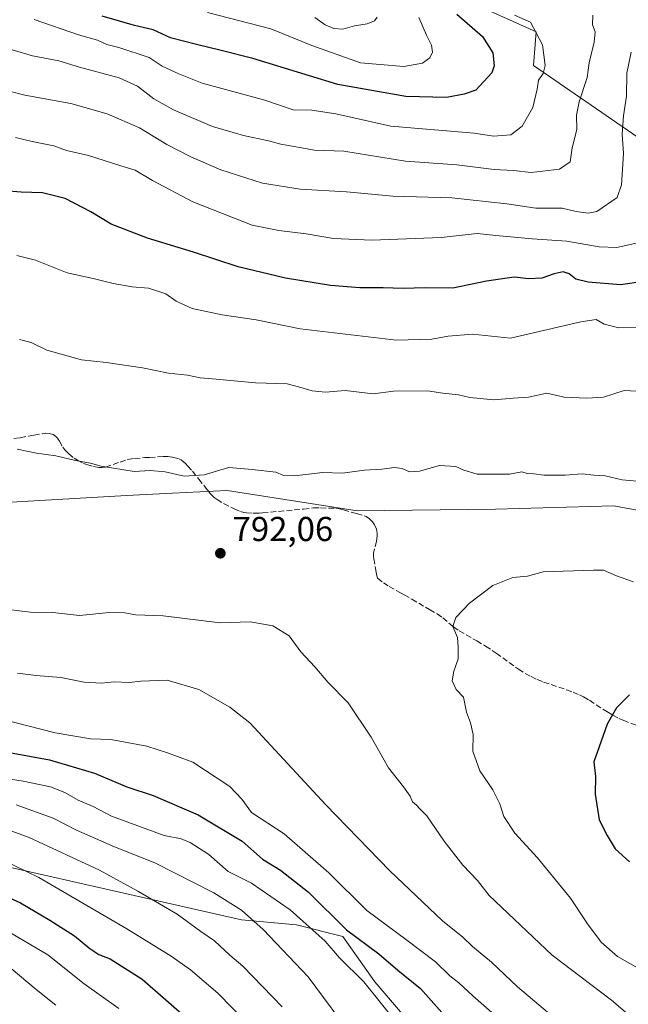
# Model space of a CAD drawing. Units: metres. Extents: x 641560 to 645028, y 4729882 to 4732266.
# Drawn here: x 644398 to 644574, y 4731360 to 4731646 of the extents above; entities that cross this region are included whole.
import ezdxf

# ---------------------------------------------------------------- set-up
doc = ezdxf.new("R2010")
doc.units = ezdxf.units.M
doc.header["$MEASUREMENT"] = 0
doc.linetypes.add('DGN Style 3', pattern=[2.307223, 1.648017, -0.659207])
for name, color, linetype, lineweight in [('Arbolado forestal CxS', 92, 'Continuous', 0), ('Curva de nivel maestra', 30, 'Continuous', 30), ('Curva de nivel normal', 30, 'Continuous', 0), ('Matorral CxS', 135, 'Continuous', 0), ('Punto de cota en terreno', 7, 'Continuous', 0), ('Rótulo de punto de cota en terreno', 7, 'Continuous', 0), ('Senda', 7, 'DGN Style 3', 0), ('Suelo desnudo CxS', 253, 'Continuous', 0)]:
    doc.layers.add(name, color=color, linetype=linetype, lineweight=lineweight)
doc.styles.add('Style-Arial', font='txt')

# ---------------------------------------------------------------- blocks, each defined once
blk = doc.blocks.new('5PATER')
at = {"layer": 'Suelo desnudo CxS', "linetype": 'Continuous', "lineweight": 0}
h = blk.add_hatch(color=51, dxfattribs=at)
edge = h.paths.add_edge_path()
edge.add_ellipse((0, 0), major_axis=(-0.11, -0.111), ratio=0.999422, start_angle=0, end_angle=360)

msp = doc.modelspace()

# ---------------------------------------------------------------- linework, layer by layer
at = {"layer": 'Arbolado forestal CxS', "color": 92, "linetype": 'Continuous', "lineweight": 0}
for points in [[(644255.7815, 4731872.0143, 652.642), (644265.5433, 4731858.1785, 655.1391), (644295.641, 4731851.6665, 670.3974), (644328.5931, 4731827.6889, 678.1718), (644373.7323, 4731801.2063, 692.0677), (644422.5391, 4731766.2099, 706.3354), (644439.6222, 4731767.0241, 712.034), (644469.7202, 4731775.1629, 718.2826), (644494.9379, 4731772.7209, 724.6377), (644568.9734, 4731725.2047, 777.6742), (644576.2899, 4731713.3439, 780.936), (644569.7177, 4731698.5521, 777.2939), (644559.7637, 4731693.4921, 775.0097), (644543.4947, 4731695.1191, 772.5629), (644528.0387, 4731691.8641, 766.9566), (644518.2775, 4731685.3531, 757.6718), (644511.7693, 4731675.5863, 751.3911), (644511.7691, 4731665.8195, 750.3788), (644513.3959, 4731657.6817, 749.7284), (644547.5603, 4731642.2179, 754.3141), (644546.7471, 4731632.4509, 753.3366), (644601.2479, 4731595.0125, 774.1889), (644614.2633, 4731574.6659, 778.2921), (644622.1339, 4731565.9399, 779.4502)], [(644603.2383, 4731498.8109, 791.1832), (644573.1495, 4731504.2985, 791.1449), (644570.0447, 4731504.8647, 791.1455), (644535.7777, 4731503.9027, 791.2208), (644495.7809, 4731503.4147, 791.1316), (644482.1919, 4731505.5559, 790.712), (644458.1463, 4731509.3445, 789.8473), (644442.2807, 4731508.5537, 790.2773), (644428.9723, 4731507.8905, 790.4169), (644363.6635, 4731504.1515, 792.2916), (644318.4849, 4731507.3293, 792.2713), (644283.8983, 4731517.7891, 790.6137), (644242.0829, 4731536.9379, 786.2837), (644230.8175, 4731553.7687, 783.0024), (644214.4041, 4731572.9955, 777.8596), (644190.9207, 4731595.1979, 770.7929), (644171.5639, 4731606.0869, 765.1533), (644126.4783, 4731607.4057, 750.8255), (644125.7683, 4731608.6117, 750.7908), (644108.1389, 4731625.8985, 750.247), (644077.7635, 4731644.7331, 754.2822), (644042.4897, 4731657.0799, 750.9827)], [(644513.3959, 4731657.6817, 749.7284), (644547.5603, 4731642.2179, 754.3141), (644546.7471, 4731632.4509, 753.3366), (644601.2479, 4731595.0125, 774.1889)], [(644126.4783, 4731607.4057, 750.8255), (644136.4359, 4731590.4939, 753.5951), (644131.7845, 4731575.1211, 752.3391), (644116.8901, 4731562.6363, 748.0457), (644093.0059, 4731553.7105, 741.049), (644064.1493, 4731563.6963, 730.8619), (644039.7515, 4731573.1729, 723.8593), (644022.5997, 4731573.3259, 719.2781), (644012.6413, 4731566.0609, 714.5379), (644006.4913, 4731558.9031, 710.4967), (644018.3919, 4731542.0893, 709.3791), (644067.4171, 4731514.8879, 724.9919), (644231.1487, 4731450.8961, 764.1822), (644357.4371, 4731408.7157, 752.5452), (644462.2521, 4731384.9851, 764.1839), (644478.1697, 4731383.5273, 769.0632), (644491.6027, 4731380.0933, 773.2999), (644500.8593, 4731367.0165, 770.7848), (644523.1787, 4731340.9711, 771.6111), (644545.2153, 4731325.0775, 775.5775), (644586.8709, 4731311.6397, 784.5562)], [(644093.0059, 4731553.7105, 741.049), (644116.8901, 4731562.6363, 748.0457), (644131.7845, 4731575.1211, 752.3391), (644136.4359, 4731590.4939, 753.5951), (644126.4783, 4731607.4057, 750.8255), (644171.5639, 4731606.0869, 765.1533), (644190.9207, 4731595.1979, 770.7929), (644214.4041, 4731572.9955, 777.8596), (644230.8175, 4731553.7687, 783.0024), (644242.0829, 4731536.9379, 786.2837), (644283.8983, 4731517.7891, 790.6137), (644318.4849, 4731507.3293, 792.2713), (644363.6635, 4731504.1515, 792.2916), (644428.9723, 4731507.8905, 790.4169), (644442.2807, 4731508.5537, 790.2773), (644458.1463, 4731509.3445, 789.8473), (644482.1919, 4731505.5559, 790.712), (644495.7809, 4731503.4147, 791.1316), (644535.7777, 4731503.9027, 791.2208), (644570.0447, 4731504.8647, 791.1455), (644573.1495, 4731504.2985, 791.1449), (644603.2383, 4731498.8109, 791.1832)], [(644126.4783, 4731607.4057, 750.8255), (644171.5639, 4731606.0869, 765.1533), (644190.9207, 4731595.1979, 770.7929), (644214.4041, 4731572.9955, 777.8596), (644230.8175, 4731553.7687, 783.0024), (644242.0829, 4731536.9379, 786.2837), (644283.8983, 4731517.7891, 790.6137), (644318.4849, 4731507.3293, 792.2713), (644363.6635, 4731504.1515, 792.2916), (644428.9723, 4731507.8905, 790.4169), (644442.2807, 4731508.5537, 790.2773), (644458.1463, 4731509.3445, 789.8473), (644482.1919, 4731505.5559, 790.712), (644495.7809, 4731503.4147, 791.1316), (644535.7777, 4731503.9027, 791.2208), (644570.0447, 4731504.8647, 791.1455), (644573.1495, 4731504.2985, 791.1449), (644603.2383, 4731498.8109, 791.1832), (644636.0269, 4731484.4893, 790.9489), (644675.0825, 4731482.7203, 787.8946), (644693.7927, 4731491.6731, 785.3715), (644702.7411, 4731507.9499, 781.6067), (644709.2495, 4731520.1587, 778.423), (644710.8755, 4731526.6697, 777.4358)], [(644586.8709, 4731311.6397, 784.5562), (644545.2153, 4731325.0775, 775.5775), (644523.1787, 4731340.9711, 771.6111), (644500.8593, 4731367.0165, 770.7848), (644491.6027, 4731380.0933, 773.2999), (644478.1697, 4731383.5273, 769.0632), (644462.2521, 4731384.9851, 764.1839), (644357.4371, 4731408.7157, 752.5452), (644231.1487, 4731450.8961, 764.1822), (644067.4171, 4731514.8879, 724.9919)]]:
    msp.add_polyline3d(points, dxfattribs=at)
at = {"layer": 'Curva de nivel maestra', "color": 30, "linetype": 'Continuous', "lineweight": 30, "flags": 128}
for points, elevation in [([(644524.61, 4731647.3001), (644532.05, 4731640.8401), (644535.05, 4731636.1801), (644535.38, 4731632.3901), (644534.76, 4731630.3201), (644530.13, 4731625.2801), (644526.71, 4731624.1401), (644521.63, 4731623.2201), (644509.84, 4731623.4601), (644490.16, 4731626.9201), (644465.55, 4731634.5401), (644456.38, 4731636.7701), (644449.25, 4731638.5701), (644441.7, 4731640.4501), (644436.63, 4731642.8001), (644431.29, 4731644.0201), (644426.95, 4731645.3201), (644421.91, 4731646.7501)], 750), ([(644578.63, 4731569.8601), (644571.96, 4731568.9501), (644562.64, 4731569.6801), (644559.02, 4731570.5801), (644557.12, 4731572.1001), (644555.33, 4731572.6601), (644552.75, 4731572.1401), (644549.15, 4731570.8101), (644545.4, 4731570.7101), (644541.21, 4731571.1101), (644533.13, 4731569.9801), (644523.39, 4731567.9901), (644515.39, 4731568.0901), (644509.08, 4731567.8301), (644503.29, 4731568.1001), (644496.52, 4731568.0601), (644487.99, 4731568.7201), (644474.98, 4731570.9001), (644461.29, 4731574.1201), (644448.36, 4731578.4201), (644435.08, 4731582.4301), (644424.48, 4731586.5301), (644418.63, 4731590.1101), (644411.23, 4731593.9001), (644404.61, 4731595.6001), (644398.43, 4731595.7401), (644392.29, 4731596.2601)], 775), ([(644574.54, 4731450.1601), (644570.8, 4731446.3401), (644568.09, 4731441.6001), (644565.82, 4731435.0501), (644564.24, 4731430.7501), (644564.71, 4731426.4801), (644564.61, 4731421.4001), (644565.81, 4731413.9101), (644568.07, 4731409.3801), (644570.46, 4731405.5201), (644574.54, 4731401.7801)], 800), ([(644392.92, 4731433.8101), (644406.63, 4731431.3201), (644419.68, 4731427.4801), (644429.02, 4731423.4801), (644436.7, 4731420.9501), (644449.74, 4731415.3801), (644462.47, 4731407.7801), (644468.32, 4731402.5801), (644473.55, 4731399.3401), (644481.6, 4731392.9801), (644492.62, 4731382.0701), (644501.96, 4731375.1601), (644507.49, 4731370.3601), (644514.07, 4731365.0801), (644520.24, 4731358.1301)], 775), ([(644378.2, 4731399.0001), (644398.25, 4731389.8401), (644406.74, 4731384.8701), (644413.95, 4731380.3301), (644418.3, 4731376.6501), (644420.91, 4731374.9201), (644424.26, 4731373.6401), (644433.45, 4731367.7601), (644447.19, 4731355.8301)], 750)]:
    msp.add_lwpolyline(points, dxfattribs=dict(at, elevation=elevation))
at = {"layer": 'Curva de nivel normal', "color": 30, "linetype": 'Continuous', "lineweight": 0, "flags": 128}
for points, elevation in [([(644452.4, 4731647.7801), (644470.77, 4731643.0701), (644482.59, 4731638.2201), (644496.66, 4731633.2301), (644509.29, 4731632.1601), (644514.63, 4731633.1301), (644516.76, 4731634.6701), (644517.57, 4731636.3301), (644517.24, 4731638.3701), (644515.76, 4731641.3001), (644513.59, 4731646.4101)], 745), ([(644563.93, 4731647.0201), (644563.87, 4731644.2501), (644564.68, 4731642.2301), (644564.37, 4731639.2501), (644562.93, 4731633.2601), (644562.36, 4731629.0101), (644559.99, 4731621.9401), (644559.25, 4731618.0801), (644559.3, 4731613.9401), (644558, 4731608.6001), (644557.4, 4731604.6001), (644554.28, 4731602.4001), (644546.11, 4731601.5001), (644540.98, 4731602.0901), (644535.39, 4731602.3401), (644524.56, 4731603.7101), (644509.68, 4731604.7801), (644491.84, 4731607.6401), (644483.35, 4731607.9201), (644473.67, 4731609.6601), (644470.09, 4731610.6201), (644462.86, 4731612.1601), (644453.81, 4731614.7801), (644442.61, 4731619.5901), (644436.83, 4731622.8001), (644432.18, 4731626.5201), (644426.8, 4731628.9101), (644415.36, 4731632.0201), (644409.35, 4731633.8001), (644401.7, 4731635.2501), (644395.86, 4731636.9801)], 760), ([(644541.29, 4731647.0801), (644545.91, 4731645.0201), (644549.4, 4731638.4801), (644550.16, 4731632.4601), (644549.58, 4731630.1401), (644548.2, 4731628.2601), (644547.83, 4731625.5901), (644546.55, 4731620.2601), (644543.53, 4731614.8801), (644540.18, 4731612.3401), (644535.25, 4731612.0401), (644529.58, 4731612.8301), (644505.47, 4731614.9301), (644489.6, 4731618.4501), (644482.63, 4731619.5001), (644477.21, 4731619.6701), (644468.97, 4731622.4001), (644450.83, 4731627.3701), (644444.09, 4731630.0301), (644439.32, 4731632.2801), (644435.51, 4731634.8101), (644426.72, 4731637.6901), (644423.24, 4731638.5401), (644420.52, 4731639.8201), (644415.09, 4731641.3901), (644402.27, 4731645.8401)], 755), ([(644501.48, 4731646.5001), (644500.74, 4731645.3701), (644498.6, 4731644.4901), (644494.94, 4731643.9201), (644491.55, 4731642.9801), (644488.98, 4731643.1401), (644486.5, 4731644.2701), (644483.52, 4731646.3501)], 740), ([(644575.06, 4731636.3601), (644573.85, 4731630.2501), (644573.69, 4731623.5601), (644572.8, 4731617.8701), (644572.48, 4731612.5401), (644572.79, 4731606.9301), (644572.3, 4731597.9401), (644570.98, 4731594.2701), (644565.1, 4731590.2101), (644562.63, 4731589.6801), (644559.15, 4731590.2001), (644555.06, 4731591.1001), (644547.49, 4731591.1701), (644539.02, 4731592.4201), (644523.14, 4731594.1201), (644506.02, 4731594.6501), (644492.63, 4731595.8901), (644479.28, 4731596.6001), (644468.29, 4731598.3501), (644456.28, 4731602.2701), (644447.59, 4731605.9601), (644440.62, 4731609.5801), (644432.69, 4731614.3801), (644423.4, 4731618.4301), (644412.81, 4731621.4401), (644399.49, 4731623.8901), (644394.99, 4731625.0101)], 765), ([(644577.35, 4731581.2201), (644570.88, 4731579.7401), (644565.78, 4731579.9201), (644556.46, 4731581.6201), (644546.35, 4731582.2501), (644541.15, 4731582.7801), (644535.88, 4731583.1901), (644530.48, 4731583.7901), (644520.1, 4731582.6401), (644499.98, 4731581.8801), (644488.89, 4731582.3701), (644480.97, 4731583.7301), (644473.09, 4731584.6201), (644465.32, 4731586.1701), (644448.18, 4731592.9801), (644436.47, 4731599.1301), (644431.46, 4731602.1601), (644427.35, 4731603.3601), (644417.96, 4731606.3801), (644411.63, 4731607.8501), (644407.96, 4731609.2101), (644401.63, 4731610.4901), (644396.86, 4731611.6001)], 770), ([(644577.96, 4731556.6801), (644571.53, 4731556.4801), (644567.27, 4731557.5001), (644564.96, 4731558.8501), (644560.53, 4731558.2401), (644540.12, 4731553.4301), (644529.13, 4731554.6701), (644522.1, 4731554.0501), (644517.32, 4731553.1901), (644507.1, 4731552.9001), (644479.2, 4731556.1801), (644466.48, 4731558.7901), (644456.64, 4731560.2501), (644447.92, 4731562.0901), (644443.29, 4731564.2201), (644440.31, 4731566.3601), (644435.34, 4731568.0001), (644430.56, 4731568.3501), (644425.05, 4731569.2901), (644419.31, 4731570.7701), (644411.79, 4731572.4401), (644402.63, 4731576.0801), (644397.18, 4731577.4001)], 780), ([(644397.99, 4731553.1001), (644401.31, 4731552.2301), (644405.86, 4731550.0201), (644415.9, 4731547.1801), (644423.05, 4731546.4101), (644433.61, 4731544.9101), (644441.07, 4731543.3101), (644446.65, 4731542.7201), (644450.29, 4731541.9901), (644454.88, 4731541.6401), (644466.29, 4731540.5401), (644475.48, 4731540.2001), (644478.73, 4731539.3501), (644482.7, 4731538.1801), (644486.6, 4731537.8701), (644492.25, 4731538.3001), (644500.4, 4731537.3801), (644506.29, 4731538.1501), (644516.14, 4731538.2601), (644520.49, 4731537.5101), (644525.06, 4731537.0301), (644528.35, 4731536.3201), (644535.3, 4731535.6001), (644540.88, 4731536.1301), (644545.32, 4731536.3901), (644550.63, 4731537.5401), (644555.63, 4731536.3501), (644562.2, 4731536.1101), (644567.06, 4731536.3801), (644573.06, 4731538.3201), (644576.73, 4731538.1601)], 785), ([(644397.29, 4731521.3001), (644402.86, 4731520.1601), (644408.47, 4731519.3901), (644414.16, 4731517.9901), (644418.54, 4731517.2401), (644421.63, 4731516.3601), (644431.13, 4731514.8901), (644435.78, 4731515.1401), (644440.14, 4731514.7901), (644445.66, 4731513.4801), (644451.43, 4731513.9201), (644458.63, 4731516.0001), (644465.38, 4731515.3901), (644472.17, 4731514.6301), (644474.41, 4731513.7201), (644477.51, 4731513.6301), (644485.79, 4731514.6001), (644491.51, 4731514.3601), (644497.83, 4731515.2601), (644502.84, 4731515.5701), (644506.57, 4731515.9901), (644508.74, 4731515.7301), (644510.9, 4731514.7201), (644513.78, 4731514.9601), (644519.57, 4731516.5801), (644524.28, 4731516.2601), (644526.63, 4731515.1901), (644530.46, 4731514.1201), (644539.81, 4731514.1201), (644543.44, 4731514.7501), (644544.92, 4731514.2401), (644546.91, 4731514.1601), (644549.86, 4731513.8301), (644555.92, 4731513.8101), (644560.87, 4731514.1801), (644564.23, 4731513.8201), (644567.49, 4731513.5701), (644572.49, 4731512.4201), (644576.66, 4731512.0001)], 790), ([(644578.21, 4731370.3001), (644571.08, 4731374.3601), (644566.36, 4731378.4701), (644562.42, 4731383.7801), (644557.52, 4731391.2501), (644547.95, 4731402.9001), (644541.4, 4731410.0801), (644538.21, 4731414.8601), (644537.02, 4731418.5701), (644535.02, 4731422.6101), (644531.21, 4731428.0901), (644529.18, 4731433.8301), (644529.27, 4731438.6401), (644528.54, 4731442.0801), (644527.4, 4731445.1101), (644526.49, 4731449.4701), (644524.39, 4731451.6901), (644523.26, 4731454.2101), (644523.7, 4731457.0101), (644524.95, 4731460.5901), (644524.98, 4731463.9601), (644524.78, 4731466.7601), (644523.45, 4731469.9401), (644524.32, 4731472.5901), (644528.23, 4731476.6601), (644534.98, 4731481.8501), (644540.8, 4731484.0901), (644545.06, 4731484.5601), (644549.59, 4731485.8201), (644564.11, 4731486.2701), (644567.02, 4731486.3001), (644570.77, 4731484.5801), (644575.78, 4731482.8801)], 795), ([(644581.27, 4731351.5801), (644569.39, 4731361.7001), (644552.2, 4731374.7601), (644541.17, 4731385.1801), (644533.96, 4731391.9701), (644530.54, 4731396.3201), (644526.29, 4731400.8101), (644520.92, 4731407.7701), (644515.92, 4731415.1001), (644513.84, 4731417.1501), (644512.89, 4731418.2001), (644511.79, 4731419.1001), (644511.11, 4731420.7501), (644509.16, 4731423.5301), (644504.76, 4731428.9501), (644499.76, 4731437.8901), (644493.12, 4731447.8001), (644487.23, 4731453.8201), (644483.52, 4731458.2301), (644479.4, 4731462.5601), (644476.04, 4731467.2101), (644471.33, 4731470.1001), (644464.8, 4731471.3101), (644456.1, 4731471.0001), (644439.59, 4731473.0801), (644431.59, 4731473.3001), (644428.48, 4731473.9301), (644423.92, 4731474.0101), (644415.33, 4731473.1401), (644407.64, 4731473.9901), (644401.18, 4731474.0501), (644391.51, 4731475.2601)], 790), ([(644558.8, 4731351.5001), (644542.13, 4731365.5401), (644534.64, 4731372.6801), (644529.16, 4731377.2401), (644526.31, 4731379.9501), (644520.42, 4731384.7201), (644505.18, 4731399.1301), (644486.67, 4731418.2901), (644464.68, 4731441.9901), (644458.83, 4731446.6001), (644449.88, 4731451.6901), (644440.76, 4731454.4101), (644433.13, 4731454.1401), (644429.71, 4731453.6801), (644425.34, 4731453.9001), (644421.75, 4731453.5701), (644416.68, 4731453.8001), (644409.96, 4731455.1401), (644402.77, 4731455.7401), (644397.42, 4731456.4001)], 785), ([(644389, 4731444.0301), (644408.29, 4731439.1601), (644418.5, 4731437.4401), (644424.38, 4731437.1801), (644434.87, 4731435.3101), (644440.84, 4731433.3301), (644448.18, 4731430.6201), (644458.84, 4731423.6001), (644462.36, 4731419.9401), (644465.16, 4731416.0901), (644474.58, 4731409.8801), (644487.52, 4731398.5801), (644498.51, 4731387.6601), (644510.15, 4731379.0901), (644518.37, 4731372.7901), (644522.52, 4731368.7801), (644525.14, 4731366.7201), (644529.18, 4731362.9601), (644536.36, 4731356.6701)], 780), ([(644390.4, 4731426.5201), (644399.08, 4731425.1601), (644406.96, 4731423.4701), (644411.06, 4731421.8901), (644414.94, 4731419.6301), (644419.27, 4731417.8201), (644424.62, 4731415.0401), (644439.85, 4731409.3801), (644444.74, 4731408.3901), (644447.42, 4731407.3801), (644452.8, 4731403.8701), (644458.37, 4731398.9401), (644465.14, 4731395.6001), (644476.38, 4731387.9001), (644486.45, 4731378.7601), (644490.59, 4731374.0001), (644497.69, 4731367.0201), (644506.74, 4731355.6701)], 770), ([(644396.98, 4731418.2801), (644407.69, 4731414.4601), (644414.52, 4731410.9601), (644425.51, 4731406.1401), (644437.18, 4731401.4501), (644454.22, 4731392.7401), (644462.27, 4731387.7801), (644468.51, 4731382.1501), (644481.59, 4731368.4801), (644495.14, 4731350.0801)], 765), ([(644382, 4731415.6901), (644400.82, 4731408.7901), (644421.14, 4731399.3701), (644432.24, 4731393.2201), (644443.61, 4731386.6201), (644450.48, 4731381.6101), (644454.42, 4731378.8501), (644458.88, 4731374.7201), (644462.64, 4731371.5201), (644474.06, 4731359.8001)], 760), ([(644392.87, 4731402.4301), (644403.6, 4731397.2301), (644429.02, 4731382.3301), (644441.91, 4731374.4101), (644447.45, 4731370.4501), (644455.4, 4731363.7101), (644463.97, 4731354.9201)], 755), ([(644426.69, 4731359.3201), (644416.71, 4731366.4201), (644406.23, 4731374.8501), (644393.73, 4731382.1701)], 745), ([(644395.58, 4731370.8901), (644402.77, 4731364.7401), (644408.5, 4731360.2501)], 740)]:
    msp.add_lwpolyline(points, dxfattribs=dict(at, elevation=elevation))
at = {"layer": 'Matorral CxS', "color": 135, "linetype": 'Continuous', "lineweight": 0}
for points in [[(644255.7815, 4731872.0143, 652.642), (644265.5433, 4731858.1785, 655.1391), (644295.641, 4731851.6665, 670.3974), (644328.5931, 4731827.6889, 678.1718), (644373.7323, 4731801.2063, 692.0677), (644422.5391, 4731766.2099, 706.3354), (644439.6222, 4731767.0241, 712.034), (644469.7202, 4731775.1629, 718.2826), (644494.9379, 4731772.7209, 724.6377), (644568.9734, 4731725.2047, 777.6742), (644576.2899, 4731713.3439, 780.936), (644569.7177, 4731698.5521, 777.2939), (644559.7637, 4731693.4921, 775.0097), (644543.4947, 4731695.1191, 772.5629), (644528.0387, 4731691.8641, 766.9566), (644518.2775, 4731685.3531, 757.6718), (644511.7693, 4731675.5863, 751.3911), (644511.7691, 4731665.8195, 750.3788), (644513.3959, 4731657.6817, 749.7284), (644547.5603, 4731642.2179, 754.3141), (644546.7471, 4731632.4509, 753.3366), (644601.2479, 4731595.0125, 774.1889), (644614.2633, 4731574.6659, 778.2921), (644622.1339, 4731565.9399, 779.4502)], [(644601.2479, 4731595.0125, 774.1889), (644546.7471, 4731632.4509, 753.3366), (644547.5603, 4731642.2179, 754.3141), (644513.3959, 4731657.6817, 749.7284)], [(644126.4783, 4731607.4057, 750.8255), (644136.4359, 4731590.4939, 753.5951), (644131.7845, 4731575.1211, 752.3391), (644116.8901, 4731562.6363, 748.0457), (644093.0059, 4731553.7105, 741.049), (644064.1493, 4731563.6963, 730.8619), (644039.7515, 4731573.1729, 723.8593), (644022.5997, 4731573.3259, 719.2781), (644012.6413, 4731566.0609, 714.5379), (644006.4913, 4731558.9031, 710.4967), (644018.3919, 4731542.0893, 709.3791), (644067.4171, 4731514.8879, 724.9919), (644231.1487, 4731450.8961, 764.1822), (644357.4371, 4731408.7157, 752.5452), (644462.2521, 4731384.9851, 764.1839), (644478.1697, 4731383.5273, 769.0632), (644491.6027, 4731380.0933, 773.2999), (644500.8593, 4731367.0165, 770.7848), (644523.1787, 4731340.9711, 771.6111), (644545.2153, 4731325.0775, 775.5775), (644586.8709, 4731311.6397, 784.5562)], [(644067.4171, 4731514.8879, 724.9919), (644231.1487, 4731450.8961, 764.1822), (644357.4371, 4731408.7157, 752.5452), (644462.2521, 4731384.9851, 764.1839), (644478.1697, 4731383.5273, 769.0632), (644491.6027, 4731380.0933, 773.2999), (644500.8593, 4731367.0165, 770.7848), (644523.1787, 4731340.9711, 771.6111), (644545.2153, 4731325.0775, 775.5775), (644586.8709, 4731311.6397, 784.5562)]]:
    msp.add_polyline3d(points, dxfattribs=at)
at = {"layer": 'Senda', "color": 7, "linetype": 'DGN Style 3', "lineweight": 0}
msp.add_polyline3d([(644396.3601, 4731524.3601, 791.8951), (644398.2201, 4731524.6201, 792.0796), (644402.1501, 4731525.4001, 791.6136), (644404.6401, 4731525.8001, 791.1409), (644405.6301, 4731525.9401, 790.9441), (644406.5801, 4731525.8901, 790.7788), (644407.6901, 4731525.5601, 790.672), (644408.5301, 4731525.0301, 790.8203), (644409.0101, 4731524.4801, 790.9495), (644409.5601, 4731523.6301, 791.1433), (644410.5201, 4731521.8901, 791.639), (644411.1301, 4731521.1001, 791.9263), (644412.2601, 4731519.9701, 792.2794), (644413.8101, 4731518.7101, 792.4583), (644414.7301, 4731518.1101, 792.5187), (644416.5401, 4731517.2101, 792.5301), (644417.4701, 4731516.8601, 792.4859), (644419.3901, 4731516.3101, 792.7229), (644420.9001, 4731516.0101, 792.9092), (644421.9101, 4731515.9601, 793.0201), (644422.8801, 4731516.1301, 792.9965), (644427.0801, 4731517.5701, 791.9599), (644429.3251, 4731518.3451, 791.4354), (644431.2801, 4731518.6301, 790.9673), (644434.2701, 4731518.8601, 790.6702), (644435.5901, 4731518.8801, 790.6429), (644439.6701, 4731519.1901, 790.4842), (644440.8801, 4731519.2101, 790.3695), (644442.3101, 4731519.0101, 790.2235), (644443.8401, 4731518.6301, 790.3375), (644444.7501, 4731518.2001, 790.45), (644446.0201, 4731517.1201, 790.7462), (644446.7201, 4731516.4201, 790.9505), (644448.0401, 4731514.9401, 791.2225), (644449.8801, 4731512.6601, 791.7819), (644452.3601, 4731509.5401, 791.8951), (644453.0901, 4731508.5901, 791.8311), (644453.6201, 4731508.0101, 791.8244), (644454.3701, 4731507.3401, 791.8696), (644455.1701, 4731506.7401, 791.9808), (644457.0801, 4731505.5301, 792.1403), (644460.1201, 4731503.9901, 792.8216), (644461.9701, 4731503.2401, 793.2822), (644462.9401, 4731502.9901, 793.4887), (644463.6801, 4731502.8801, 793.6186), (644465.6701, 4731502.8001, 793.9723), (644467.3601, 4731502.8101, 794.27), (644468.3501, 4731502.8401, 794.2641), (644475.2401, 4731503.4901, 793.4629), (644480.2101, 4731503.9401, 792.9627), (644483.1301, 4731504.3001, 792.9045), (644485.1501, 4731504.3301, 792.8904), (644489.6001, 4731504.1601, 792.8367), (644490.5901, 4731504.0701, 792.8109), (644491.7501, 4731503.7501, 792.7854), (644495.5601, 4731502.6501, 792.8412), (644498.3101, 4731501.8251, 793.2039), (644499.3201, 4731501.1301, 793.4915), (644500.1901, 4731500.2401, 793.7032), (644500.7801, 4731499.4401, 793.808), (644501.3401, 4731498.1101, 793.8776), (644501.5601, 4731497.0201, 793.882), (644501.5601, 4731496.0801, 793.8807), (644501.3501, 4731494.6301, 793.8912), (644500.4201, 4731491.1501, 793.8839), (644500.4601, 4731490.1701, 793.8545), (644500.5301, 4731489.5801, 793.831), (644501.2001, 4731485.6301, 793.5921), (644501.4001, 4731484.6501, 793.5358), (644501.6501, 4731483.9301, 793.4929), (644503.3501, 4731482.5901, 793.7352), (644505.0301, 4731481.5101, 794.2711), (644508.4601, 4731479.6101, 794.8028), (644509.3201, 4731479.1301, 794.9433), (644511.5501, 4731477.8401, 795.3698), (644516.7101, 4731474.8701, 796.6071), (644518.9201, 4731473.5801, 796.8737), (644520.5401, 4731472.4101, 797.3512), (644523.6401, 4731469.8501, 797.3991), (644525.2601, 4731468.7001, 797.3054), (644530.3501, 4731465.7801, 797.3485), (644532.9201, 4731464.2601, 797.0803), (644535.9801, 4731462.2301, 797.3874), (644542.4601, 4731457.6001, 797.9473), (644544.3401, 4731456.3701, 798.1507), (644546.0701, 4731455.4201, 798.252), (644547.8701, 4731454.5901, 798.3474), (644549.7201, 4731453.8601, 798.7317), (644556.3701, 4731451.6101, 800.2967), (644558.2401, 4731450.9101, 800.7714), (644560.0701, 4731450.1401, 801.2445), (644561.2901, 4731449.5401, 801.5086), (644563.0101, 4731448.5601, 801.721), (644568.0101, 4731445.2901, 802.135), (644569.7201, 4731444.2601, 802.3714), (644571.4801, 4731443.3301, 802.5124), (644572.7801, 4731442.7701, 802.5811), (644577.4301, 4731440.9701, 803.158)], dxfattribs=at)

# ---------------------------------------------------------------- block references
at = {"layer": 'Punto de cota en terreno', "color": 7, "linetype": 'Continuous', "lineweight": 0, "xscale": 10, "yscale": 10, "zscale": 10}
msp.add_blockref('5PATER', (644456.13, 4731491.16, 792.06), dxfattribs=at)

# ---------------------------------------------------------------- texts
at = {"layer": 'Rótulo de punto de cota en terreno', "color": 7, "linetype": 'Continuous', "lineweight": 0, "style": 'Style-Arial'}
msp.add_text('792,06', height=7, dxfattribs=at).set_placement((644459.6578, 4731494.6878))

doc.saveas('drawing.dxf')
